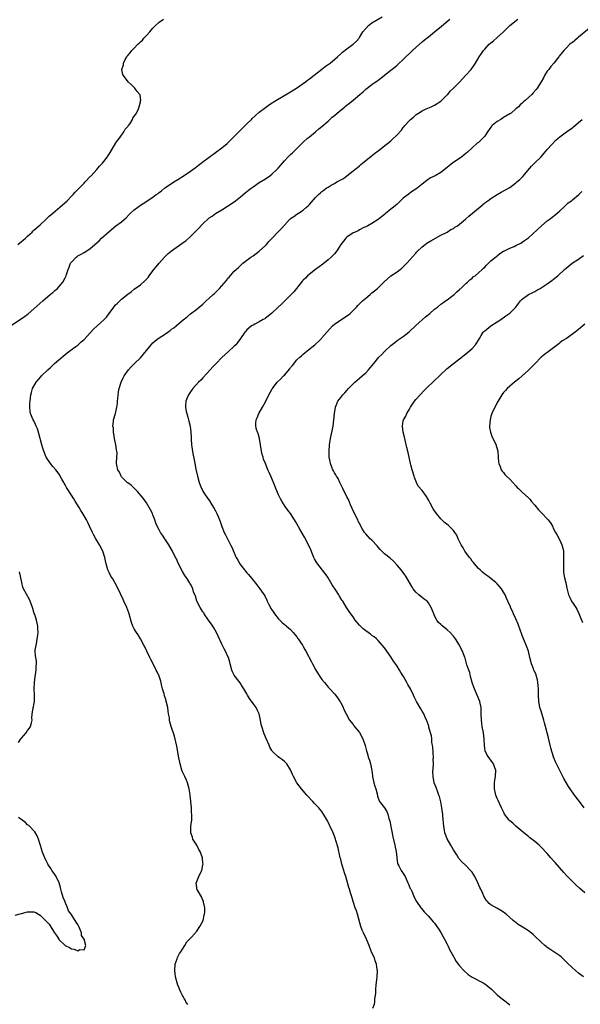
# Model space of a CAD drawing. Units: inches. Extents: x 2592000 to 2595000, y 1545000 to 1548000.
# Drawn here: x 2593592 to 2593772, y 1545406 to 1545721 of the extents above; entities that cross this region are included whole.
import ezdxf

# ---------------------------------------------------------------- set-up
doc = ezdxf.new("R2010")
doc.units = ezdxf.units.IN
doc.header["$MEASUREMENT"] = 0
doc.layers.add('LD25921545_10ft', color=63, linetype='Continuous')

msp = doc.modelspace()

# ---------------------------------------------------------------- linework, layer by layer
at = {"layer": 'LD25921545_10ft'}
for points, elevation in [([(2593589.49, 1545623), (2593592.56, 1545625), (2593594, 1545626), (2593595.13, 1545626.87), (2593597, 1545628.43), (2593599.83, 1545631), (2593602.19, 1545633), (2593602.61, 1545633.39), (2593603, 1545633.67), (2593603.68, 1545634.32), (2593604.52, 1545635), (2593605, 1545635.48), (2593606.29, 1545637), (2593607, 1545638.33), (2593607.3, 1545639), (2593607.4, 1545639.4), (2593607.89, 1545641), (2593608.24, 1545641.76), (2593608.74, 1545643), (2593609, 1545643.36), (2593610.52, 1545645), (2593610.78, 1545645.22), (2593611, 1545645.38), (2593612.11, 1545645.89), (2593613, 1545646.46), (2593613.93, 1545647), (2593615, 1545647.74), (2593617.8, 1545650.2), (2593618.64, 1545651), (2593621, 1545653.13), (2593623.2, 1545655), (2593625, 1545656.3), (2593625.83, 1545657), (2593626.43, 1545657.57), (2593627.43, 1545658.57), (2593627.84, 1545659), (2593629, 1545660.1), (2593630.21, 1545661), (2593631, 1545661.54), (2593631.9, 1545662.1), (2593635, 1545664.19), (2593636.1, 1545665), (2593636.64, 1545665.36), (2593637, 1545665.67), (2593637.79, 1545666.21), (2593638.72, 1545667), (2593639, 1545667.21), (2593641.67, 1545669), (2593643, 1545669.79), (2593645, 1545671.06), (2593647, 1545672.46), (2593648.46, 1545673.54), (2593649, 1545673.97), (2593649.61, 1545674.39), (2593650.43, 1545675), (2593651, 1545675.45), (2593653, 1545676.9), (2593655, 1545678.38), (2593657, 1545679.91), (2593658.69, 1545681.31), (2593659.73, 1545682.27), (2593662.41, 1545685), (2593663, 1545685.57), (2593665, 1545687.59), (2593666.46, 1545689), (2593666.73, 1545689.27), (2593667.76, 1545690.24), (2593669, 1545691.3), (2593671, 1545692.85), (2593672.28, 1545693.72), (2593674.27, 1545695), (2593678.47, 1545697.53), (2593679, 1545697.82), (2593680.89, 1545699), (2593683.73, 1545701), (2593684.45, 1545701.55), (2593685, 1545701.94), (2593689, 1545705.05), (2593690.05, 1545705.95), (2593691, 1545706.55), (2593691.64, 1545707), (2593694, 1545709), (2593695, 1545709.97), (2593695.56, 1545710.44), (2593697, 1545711.58), (2593698.96, 1545713.04), (2593700, 1545714), (2593700.85, 1545715), (2593701, 1545715.21), (2593702.12, 1545717), (2593703, 1545718.07), (2593703.87, 1545719), (2593705, 1545719.83), (2593708.24, 1545721.76)], 7210), ([(2593591.86, 1545649), (2593593, 1545650.01), (2593593.58, 1545650.42), (2593594.27, 1545651), (2593595, 1545651.66), (2593596.41, 1545653), (2593596.7, 1545653.3), (2593597, 1545653.58), (2593599, 1545655.31), (2593600.86, 1545657), (2593601.92, 1545658.08), (2593603, 1545659.08), (2593605.27, 1545661), (2593607.59, 1545663), (2593609, 1545664.44), (2593609.57, 1545665), (2593610.23, 1545665.77), (2593611.23, 1545666.77), (2593611.49, 1545667), (2593613, 1545668.61), (2593613.42, 1545669), (2593615.12, 1545670.88), (2593615.25, 1545671), (2593617.08, 1545673), (2593617.92, 1545674.08), (2593618.94, 1545675), (2593620.49, 1545677), (2593620.66, 1545677.34), (2593621, 1545677.88), (2593621.65, 1545679), (2593622.72, 1545680.72), (2593622.92, 1545681.08), (2593623, 1545681.17), (2593623.71, 1545682.29), (2593624.29, 1545683), (2593625.76, 1545685), (2593626.17, 1545685.83), (2593627, 1545686.75), (2593627.1, 1545686.9), (2593627.2, 1545687), (2593627.72, 1545687.72), (2593628.53, 1545689), (2593628.65, 1545689.35), (2593629.76, 1545691), (2593630.43, 1545692.43), (2593630.64, 1545693), (2593631, 1545694.64), (2593631.07, 1545694.93), (2593631.1, 1545695), (2593631.12, 1545695.12), (2593631, 1545695.86), (2593630.89, 1545696.89), (2593630.83, 1545697), (2593630.03, 1545697.97), (2593629.23, 1545699), (2593629, 1545699.21), (2593628.11, 1545700.11), (2593627.13, 1545701), (2593625.57, 1545703), (2593625.39, 1545703.39), (2593625.13, 1545705), (2593625.59, 1545706.41), (2593625.61, 1545707), (2593626.14, 1545708.14), (2593626.63, 1545709), (2593626.81, 1545709.19), (2593627, 1545709.47), (2593627.74, 1545710.26), (2593628.23, 1545711), (2593629, 1545711.77), (2593630.19, 1545713), (2593630.63, 1545713.37), (2593631, 1545713.75), (2593631.65, 1545714.35), (2593632.14, 1545715), (2593633, 1545715.85), (2593633.98, 1545717), (2593634.49, 1545717.51), (2593635, 1545718.15), (2593635.44, 1545718.56), (2593635.81, 1545719), (2593637, 1545720.04), (2593638.38, 1545721)], 7200), ([(2593646.15, 1545406.15), (2593645.55, 1545407), (2593645.39, 1545407.39), (2593645, 1545408.05), (2593644.7, 1545408.7), (2593644.49, 1545409), (2593643.93, 1545410.07), (2593643.49, 1545411), (2593643.37, 1545411.37), (2593643, 1545412.25), (2593642.71, 1545413), (2593642.21, 1545415), (2593642.07, 1545416.07), (2593641.99, 1545417), (2593642.16, 1545419), (2593642.74, 1545420.74), (2593642.86, 1545421.14), (2593643.56, 1545422.44), (2593643.9, 1545423), (2593645, 1545424.71), (2593645.2, 1545425), (2593645.86, 1545426.14), (2593646.72, 1545427), (2593647, 1545427.35), (2593648.57, 1545429), (2593648.74, 1545429.26), (2593649, 1545429.55), (2593650.03, 1545431), (2593651.03, 1545433), (2593651.36, 1545434.64), (2593651.52, 1545435), (2593651.64, 1545435.64), (2593651.6, 1545437), (2593651.21, 1545438.79), (2593651.2, 1545439), (2593651.15, 1545439.15), (2593651, 1545439.42), (2593650.53, 1545440.53), (2593649.13, 1545442.87), (2593649.06, 1545443), (2593649.05, 1545443.05), (2593649, 1545443.47), (2593648.87, 1545445), (2593648.89, 1545445.11), (2593649, 1545445.4), (2593649.49, 1545446.51), (2593649.64, 1545447), (2593650.17, 1545448.17), (2593650.6, 1545449), (2593651, 1545450.78), (2593651.03, 1545450.97), (2593651, 1545451.35), (2593650.82, 1545452.82), (2593650.81, 1545453), (2593650.06, 1545455), (2593649.7, 1545455.7), (2593649, 1545457.01), (2593647.82, 1545459), (2593647.62, 1545459.62), (2593647.12, 1545461), (2593647.18, 1545463.18), (2593647.41, 1545465), (2593647.46, 1545466.54), (2593647.45, 1545467), (2593647.39, 1545467.39), (2593647.3, 1545469), (2593647.14, 1545470.86), (2593647.09, 1545471.09), (2593646.88, 1545472.88), (2593646.87, 1545473.14), (2593646.58, 1545475), (2593646.27, 1545476.27), (2593646.09, 1545477), (2593645.78, 1545477.78), (2593645.21, 1545479), (2593645, 1545479.41), (2593644.49, 1545480.49), (2593644.28, 1545481), (2593643.68, 1545483), (2593643.6, 1545483.6), (2593643.3, 1545485), (2593642.67, 1545488.67), (2593641.93, 1545491.93), (2593640.87, 1545495), (2593640.46, 1545496.46), (2593640.33, 1545497), (2593640.26, 1545497.74), (2593640.03, 1545499), (2593639.85, 1545499.85), (2593639.76, 1545501), (2593639.4, 1545502.6), (2593639.28, 1545503), (2593639.2, 1545503.2), (2593639, 1545503.89), (2593638.72, 1545504.72), (2593638.57, 1545505.43), (2593638.11, 1545507), (2593637.89, 1545507.89), (2593637.5, 1545509.5), (2593637.02, 1545511.02), (2593636.39, 1545512.39), (2593636.1, 1545513), (2593635, 1545515.19), (2593634.35, 1545516.35), (2593634.03, 1545517), (2593633.02, 1545519), (2593632.39, 1545520.39), (2593632.08, 1545521), (2593631.01, 1545523.01), (2593630.27, 1545524.27), (2593629.76, 1545525), (2593629, 1545526.2), (2593628.61, 1545527), (2593628.18, 1545528.18), (2593627.45, 1545531), (2593627.34, 1545531.34), (2593627, 1545532.18), (2593626.7, 1545533), (2593625.76, 1545535), (2593625.54, 1545535.54), (2593624.68, 1545537.32), (2593623.64, 1545539.64), (2593622.16, 1545542.16), (2593621.61, 1545543), (2593621, 1545544.21), (2593620.65, 1545545), (2593620.12, 1545547), (2593619.9, 1545547.9), (2593619.67, 1545549), (2593619, 1545551), (2593617.91, 1545553), (2593616.75, 1545555), (2593616.13, 1545556.13), (2593615.7, 1545557), (2593614.8, 1545559), (2593614.18, 1545560.18), (2593613.79, 1545561), (2593612.66, 1545563), (2593612, 1545564), (2593611.46, 1545565), (2593610.23, 1545567), (2593609.74, 1545567.74), (2593609, 1545568.91), (2593607.4, 1545571.4), (2593607, 1545572.18), (2593606.69, 1545572.69), (2593606.55, 1545573), (2593605.97, 1545573.97), (2593605.41, 1545575), (2593605.25, 1545575.25), (2593604.42, 1545576.42), (2593603.97, 1545577), (2593603, 1545578.1), (2593602.3, 1545579), (2593600.96, 1545581), (2593600.17, 1545583), (2593599.9, 1545583.9), (2593599.53, 1545585), (2593598.6, 1545588.6), (2593598.11, 1545590.11), (2593597.74, 1545591), (2593597.54, 1545591.54), (2593597, 1545592.65), (2593596.8, 1545593), (2593595.92, 1545595), (2593595.79, 1545595.79), (2593595.65, 1545597), (2593595.74, 1545598.26), (2593595.77, 1545599), (2593596.02, 1545601), (2593596.25, 1545601.75), (2593596.57, 1545603), (2593597.74, 1545605), (2593599.25, 1545606.75), (2593599.45, 1545607), (2593601.42, 1545609), (2593602.26, 1545609.74), (2593603.6, 1545611), (2593605, 1545612.19), (2593607, 1545613.84), (2593607.61, 1545614.39), (2593608.51, 1545615), (2593610.41, 1545616.42), (2593611, 1545616.87), (2593611.15, 1545617), (2593612.07, 1545617.93), (2593613, 1545618.68), (2593616.02, 1545621.98), (2593617.21, 1545623), (2593619.42, 1545625), (2593620.18, 1545625.82), (2593621, 1545626.98), (2593622.49, 1545629), (2593623, 1545629.61), (2593623.72, 1545630.28), (2593624.42, 1545631), (2593625, 1545631.5), (2593627, 1545633.16), (2593628.06, 1545633.94), (2593629, 1545634.7), (2593631, 1545636.13), (2593632.53, 1545637.47), (2593633.48, 1545638.52), (2593633.82, 1545639), (2593635.36, 1545641), (2593636.08, 1545641.92), (2593636.97, 1545643), (2593638.68, 1545645), (2593639, 1545645.31), (2593639.88, 1545646.12), (2593641, 1545647.03), (2593645, 1545649.83), (2593645.66, 1545650.34), (2593647, 1545651.55), (2593648.43, 1545653), (2593648.7, 1545653.3), (2593649.71, 1545654.29), (2593651, 1545655.66), (2593652.72, 1545657.28), (2593653, 1545657.51), (2593653.9, 1545658.1), (2593655, 1545658.88), (2593657, 1545660.12), (2593661, 1545662.67), (2593661.4, 1545663), (2593663, 1545664.23), (2593664.46, 1545665.54), (2593665.58, 1545666.42), (2593666.37, 1545667), (2593667, 1545667.49), (2593669, 1545668.8), (2593671, 1545670.03), (2593672.38, 1545671), (2593673, 1545671.49), (2593674.62, 1545673), (2593675, 1545673.43), (2593675.77, 1545674.23), (2593677, 1545675.75), (2593678.2, 1545677), (2593679, 1545677.77), (2593679.65, 1545678.35), (2593680.27, 1545679), (2593681, 1545679.7), (2593683, 1545681.72), (2593684.45, 1545683), (2593685, 1545683.47), (2593686.99, 1545685), (2593688.06, 1545685.94), (2593689, 1545686.68), (2593691, 1545688.46), (2593691.57, 1545689), (2593692.32, 1545689.68), (2593693, 1545690.23), (2593693.85, 1545691), (2593696.3, 1545693), (2593696.69, 1545693.31), (2593697.84, 1545694.16), (2593699, 1545695.11), (2593701.12, 1545697), (2593702.14, 1545697.86), (2593703, 1545698.62), (2593703.46, 1545699), (2593705, 1545700.12), (2593706.69, 1545701.31), (2593707, 1545701.56), (2593707.85, 1545702.15), (2593709, 1545703.14), (2593711, 1545704.76), (2593712.27, 1545705.73), (2593713, 1545706.35), (2593713.37, 1545706.63), (2593715, 1545708.13), (2593717.93, 1545711), (2593719, 1545711.98), (2593721, 1545713.77), (2593721.69, 1545714.31), (2593723, 1545715.41), (2593724.99, 1545717.01), (2593727.17, 1545718.83), (2593729.85, 1545721)], 7220), ([(2593705.31, 1545405), (2593705.76, 1545406.24), (2593705.88, 1545407), (2593705.94, 1545407.94), (2593706.15, 1545409), (2593706.25, 1545409.75), (2593706.23, 1545411), (2593706.29, 1545412.29), (2593706.6, 1545415), (2593706.72, 1545417), (2593706.7, 1545417.3), (2593706.46, 1545419), (2593706.03, 1545420.03), (2593705.75, 1545421), (2593705, 1545422.64), (2593704.32, 1545424.32), (2593704.12, 1545425), (2593703.27, 1545427), (2593702.26, 1545429), (2593701.88, 1545429.88), (2593701.44, 1545431), (2593700.35, 1545435), (2593700.02, 1545436.02), (2593699.67, 1545437), (2593699.01, 1545439.01), (2593698.53, 1545440.53), (2593698.18, 1545441.82), (2593697.78, 1545443), (2593697.56, 1545443.56), (2593697, 1545445.86), (2593696.66, 1545447), (2593696.25, 1545448.25), (2593696.03, 1545449), (2593695.39, 1545451), (2593695, 1545452.57), (2593694.87, 1545453), (2593694.56, 1545454.56), (2593694.44, 1545455), (2593694.2, 1545456.2), (2593693.47, 1545458.53), (2593693.34, 1545459), (2593693, 1545459.97), (2593692.59, 1545461), (2593691.66, 1545463), (2593691.42, 1545463.42), (2593691, 1545464.41), (2593690.8, 1545464.8), (2593689.53, 1545467), (2593689.3, 1545467.3), (2593689, 1545467.79), (2593688.46, 1545468.46), (2593688.01, 1545469), (2593687, 1545470.05), (2593686.52, 1545470.52), (2593686.07, 1545471), (2593685.52, 1545471.52), (2593684.56, 1545472.56), (2593684.22, 1545473), (2593682.53, 1545475), (2593680.94, 1545476.94), (2593679.89, 1545479), (2593679.61, 1545479.61), (2593679, 1545481.09), (2593677.75, 1545483), (2593677.42, 1545483.42), (2593677, 1545483.82), (2593676.36, 1545484.36), (2593675.43, 1545485), (2593675, 1545485.32), (2593673.2, 1545487), (2593673.1, 1545487.1), (2593673, 1545487.26), (2593672.4, 1545488.4), (2593672.11, 1545489), (2593671.15, 1545491.15), (2593670.6, 1545492.6), (2593670.42, 1545493), (2593669.78, 1545495), (2593669.64, 1545495.64), (2593669.41, 1545497), (2593668.96, 1545499), (2593668.31, 1545500.31), (2593667.95, 1545501), (2593667, 1545502.32), (2593665.91, 1545503.91), (2593665.24, 1545505), (2593665, 1545505.43), (2593664.06, 1545507), (2593663.68, 1545507.68), (2593662.88, 1545508.88), (2593662.04, 1545510.04), (2593661.28, 1545511), (2593661, 1545511.43), (2593660.46, 1545512.46), (2593660.24, 1545513), (2593659.66, 1545515), (2593659.54, 1545515.54), (2593659.12, 1545517), (2593659, 1545517.33), (2593658.25, 1545519), (2593657.79, 1545519.79), (2593657, 1545521.27), (2593655.82, 1545523.82), (2593655.3, 1545525), (2593654.48, 1545526.48), (2593654.17, 1545527), (2593653.69, 1545527.69), (2593653, 1545528.65), (2593652.78, 1545529), (2593651.41, 1545531), (2593651.25, 1545531.25), (2593651, 1545531.59), (2593650.44, 1545532.44), (2593650.11, 1545533), (2593649.06, 1545535), (2593648.58, 1545536.58), (2593648.02, 1545537.98), (2593647.73, 1545539), (2593647.53, 1545539.53), (2593647, 1545540.45), (2593646.81, 1545540.81), (2593646.67, 1545541), (2593646.02, 1545542.02), (2593645.21, 1545543.21), (2593644.48, 1545544.48), (2593643.12, 1545547.12), (2593642.52, 1545548.52), (2593642.28, 1545549), (2593641.25, 1545551), (2593640.11, 1545553), (2593638.83, 1545555), (2593638.08, 1545556.08), (2593637.48, 1545557), (2593637, 1545557.83), (2593636.38, 1545559), (2593635.98, 1545559.98), (2593635.61, 1545561), (2593635, 1545562.59), (2593634.83, 1545563), (2593634.26, 1545564.26), (2593633, 1545566.49), (2593631.94, 1545567.94), (2593630.1, 1545570.1), (2593629.12, 1545571), (2593628.06, 1545572.06), (2593627, 1545572.83), (2593626.8, 1545573), (2593625, 1545574.81), (2593624.85, 1545575), (2593624.3, 1545576.3), (2593623.84, 1545577), (2593623.46, 1545578.54), (2593623.39, 1545579), (2593623.39, 1545579.39), (2593623.6, 1545582.4), (2593623.53, 1545583), (2593623.41, 1545583.41), (2593623.22, 1545585), (2593622.77, 1545587), (2593622.53, 1545588.53), (2593622.41, 1545589), (2593622.38, 1545590.38), (2593622.25, 1545591), (2593622.45, 1545592.45), (2593622.46, 1545593), (2593623.01, 1545594.99), (2593623.46, 1545597), (2593623.66, 1545598.34), (2593623.71, 1545599), (2593623.81, 1545599.81), (2593624.03, 1545601.97), (2593624.25, 1545603), (2593624.83, 1545605), (2593625.56, 1545606.44), (2593625.79, 1545607), (2593627.23, 1545609), (2593628.1, 1545609.9), (2593629.14, 1545611), (2593631, 1545612.81), (2593632.06, 1545613.94), (2593633, 1545615.09), (2593634.47, 1545617), (2593635, 1545617.55), (2593635.76, 1545618.24), (2593636.74, 1545619), (2593639, 1545620.47), (2593640.48, 1545621.52), (2593641, 1545621.91), (2593641.65, 1545622.35), (2593642.49, 1545623), (2593644.82, 1545625), (2593645, 1545625.17), (2593646.01, 1545625.98), (2593647, 1545626.9), (2593649, 1545628.37), (2593649.8, 1545629), (2593651, 1545630), (2593652.06, 1545631), (2593653, 1545631.82), (2593654.26, 1545633), (2593654.66, 1545633.34), (2593655, 1545633.69), (2593655.69, 1545634.31), (2593656.27, 1545635), (2593658.5, 1545637.5), (2593659, 1545638.21), (2593659.38, 1545638.61), (2593661, 1545640.45), (2593661.56, 1545641), (2593662.34, 1545641.66), (2593663.34, 1545642.66), (2593663.72, 1545643), (2593665, 1545644), (2593666.33, 1545645), (2593667, 1545645.42), (2593669, 1545646.86), (2593671, 1545648.75), (2593671.25, 1545649), (2593672.05, 1545649.95), (2593673.07, 1545651), (2593675, 1545653.06), (2593675.97, 1545654.03), (2593677, 1545655.24), (2593678.64, 1545657), (2593678.84, 1545657.16), (2593679, 1545657.33), (2593680.02, 1545657.98), (2593681, 1545658.67), (2593681.49, 1545659), (2593683, 1545659.95), (2593684.12, 1545661), (2593684.61, 1545661.39), (2593685, 1545661.84), (2593687, 1545664.04), (2593687.94, 1545665), (2593688.52, 1545665.48), (2593689, 1545665.94), (2593689.65, 1545666.35), (2593690.41, 1545667), (2593691, 1545667.37), (2593691.93, 1545667.93), (2593693, 1545668.51), (2593693.82, 1545669), (2593695, 1545669.65), (2593695.9, 1545670.1), (2593697, 1545671), (2593699, 1545672.57), (2593699.48, 1545673), (2593700.36, 1545673.64), (2593701, 1545674.21), (2593701.45, 1545674.55), (2593701.96, 1545675), (2593704.72, 1545677.28), (2593705.85, 1545678.15), (2593706.98, 1545679), (2593709.58, 1545681), (2593710.37, 1545681.63), (2593711, 1545682.16), (2593711.47, 1545682.53), (2593713, 1545684.06), (2593714.41, 1545685.59), (2593715, 1545686.36), (2593715.32, 1545686.68), (2593715.53, 1545687), (2593717, 1545688.65), (2593717.34, 1545689), (2593718.25, 1545689.75), (2593719, 1545690.44), (2593719.37, 1545690.63), (2593719.87, 1545691), (2593721, 1545691.72), (2593722.35, 1545692.35), (2593723.9, 1545693), (2593725, 1545693.52), (2593727, 1545694.81), (2593727.2, 1545695), (2593729, 1545696.8), (2593729.18, 1545697), (2593729.97, 1545698.03), (2593731, 1545698.97), (2593733.04, 1545701), (2593734.92, 1545703), (2593736.68, 1545705), (2593737.66, 1545706.34), (2593738.09, 1545707), (2593739.24, 1545709), (2593739.96, 1545710.04), (2593740.58, 1545711), (2593741, 1545711.49), (2593742.44, 1545713), (2593743, 1545713.48), (2593743.86, 1545714.14), (2593745, 1545715.13), (2593747, 1545717), (2593748.01, 1545717.99), (2593749, 1545719), (2593751.58, 1545721)], 7230), ([(2593775, 1545718.58), (2593771, 1545715.26), (2593770.63, 1545715), (2593769.75, 1545714.25), (2593769, 1545713.59), (2593768.65, 1545713.35), (2593768.21, 1545713), (2593767, 1545711.8), (2593766.3, 1545711), (2593764.84, 1545709.16), (2593764.73, 1545709), (2593763.05, 1545706.95), (2593762.11, 1545705.89), (2593761.44, 1545705), (2593761, 1545704.37), (2593760.09, 1545703), (2593759.74, 1545702.26), (2593759, 1545701), (2593757.78, 1545699), (2593757.45, 1545698.55), (2593756.53, 1545697.47), (2593756.1, 1545697), (2593755, 1545696.02), (2593753.92, 1545695), (2593753.41, 1545694.59), (2593753, 1545694.2), (2593752.34, 1545693.66), (2593751.75, 1545693), (2593751, 1545692.33), (2593749.42, 1545691), (2593749, 1545690.73), (2593747, 1545689.59), (2593746.11, 1545689), (2593745, 1545688.38), (2593743.35, 1545687), (2593743.18, 1545686.82), (2593743, 1545686.57), (2593741.86, 1545685), (2593741, 1545683.62), (2593740.45, 1545683), (2593739.69, 1545682.31), (2593739, 1545681.63), (2593738.63, 1545681.37), (2593737, 1545679.9), (2593735.5, 1545678.5), (2593735, 1545678.08), (2593733.66, 1545677), (2593730.72, 1545675), (2593729.76, 1545674.24), (2593729, 1545673.62), (2593727, 1545672.08), (2593725.16, 1545671), (2593723.71, 1545670.29), (2593722.5, 1545669.5), (2593721, 1545668.35), (2593719.4, 1545667), (2593719.16, 1545666.84), (2593719, 1545666.7), (2593717.98, 1545666.02), (2593716.51, 1545665), (2593715, 1545663.79), (2593713.56, 1545662.44), (2593713, 1545661.96), (2593712.51, 1545661.49), (2593711.92, 1545661), (2593711, 1545660.28), (2593709.2, 1545658.8), (2593709, 1545658.61), (2593708.09, 1545657.91), (2593707, 1545656.96), (2593705, 1545655.78), (2593703.62, 1545655), (2593703, 1545654.68), (2593702.41, 1545654.41), (2593701, 1545653.69), (2593700.57, 1545653.43), (2593699.6, 1545653), (2593699, 1545652.71), (2593697, 1545651.32), (2593696.65, 1545651), (2593695.9, 1545650.1), (2593695.05, 1545649), (2593693.72, 1545647), (2593693, 1545646.06), (2593692.5, 1545645.5), (2593691.98, 1545645), (2593691, 1545644.1), (2593689.28, 1545642.72), (2593688.16, 1545641.84), (2593686.96, 1545641), (2593684.41, 1545639), (2593683.71, 1545638.29), (2593683, 1545637.63), (2593682.72, 1545637.28), (2593682.43, 1545637), (2593680.05, 1545633.94), (2593679, 1545632.85), (2593677, 1545630.9), (2593676.07, 1545629.93), (2593675, 1545628.96), (2593673, 1545627.08), (2593671.86, 1545626.14), (2593671, 1545625.47), (2593670.72, 1545625.28), (2593670.21, 1545625), (2593669, 1545624.26), (2593667.6, 1545623.6), (2593667, 1545623.29), (2593666.52, 1545623), (2593665.7, 1545622.3), (2593665, 1545621.76), (2593664.66, 1545621.34), (2593664.35, 1545621), (2593663.02, 1545619), (2593662.18, 1545617.82), (2593661.48, 1545617), (2593661, 1545616.51), (2593659.15, 1545614.85), (2593658.12, 1545613.88), (2593657, 1545612.87), (2593655.17, 1545611), (2593654.11, 1545609.89), (2593653.28, 1545609), (2593651, 1545606.41), (2593650.29, 1545605.71), (2593649.62, 1545605), (2593647.77, 1545603), (2593647.43, 1545602.57), (2593647, 1545601.88), (2593646.4, 1545601), (2593646, 1545600), (2593645.56, 1545599), (2593645.47, 1545597.47), (2593645.42, 1545597), (2593645.69, 1545595.69), (2593645.81, 1545595), (2593646.13, 1545593.87), (2593646.54, 1545592.54), (2593646.92, 1545591), (2593647.17, 1545589), (2593647.21, 1545587.21), (2593647.25, 1545586.75), (2593647.33, 1545585), (2593647.78, 1545582.22), (2593648.23, 1545580.23), (2593648.42, 1545579), (2593648.77, 1545577.23), (2593649.31, 1545575), (2593649.84, 1545573), (2593650.13, 1545572.13), (2593650.55, 1545571), (2593650.7, 1545570.7), (2593651, 1545570.14), (2593651.69, 1545569), (2593652.25, 1545568.25), (2593653.07, 1545567.07), (2593653.86, 1545565.86), (2593654.61, 1545564.61), (2593655, 1545563.89), (2593655.3, 1545563.3), (2593655.47, 1545563), (2593655.87, 1545562.13), (2593656.32, 1545561), (2593656.46, 1545560.46), (2593657, 1545558.89), (2593657.79, 1545557), (2593658.23, 1545556.23), (2593658.82, 1545555), (2593659, 1545554.69), (2593659.83, 1545553), (2593660.24, 1545552.24), (2593661.42, 1545549.42), (2593661.62, 1545549), (2593662.1, 1545548.1), (2593662.73, 1545547), (2593663, 1545546.61), (2593664.27, 1545545), (2593664.62, 1545544.62), (2593665, 1545544.1), (2593665.51, 1545543.51), (2593667, 1545541.7), (2593668.23, 1545540.23), (2593669.19, 1545539), (2593670.72, 1545536.72), (2593671.39, 1545535.39), (2593671.53, 1545535), (2593672.01, 1545533.99), (2593672.53, 1545533), (2593672.72, 1545532.72), (2593673, 1545532.26), (2593673.52, 1545531.52), (2593673.85, 1545531), (2593675, 1545529.46), (2593675.51, 1545529), (2593676.26, 1545528.26), (2593677, 1545527.57), (2593677.33, 1545527.33), (2593677.74, 1545527), (2593679, 1545525.94), (2593679.82, 1545525), (2593680.35, 1545524.35), (2593681, 1545523.63), (2593681.24, 1545523.24), (2593681.41, 1545523), (2593682.28, 1545521.72), (2593682.75, 1545521), (2593683, 1545520.59), (2593683.56, 1545519.56), (2593683.91, 1545519), (2593685.66, 1545515.66), (2593685.96, 1545515), (2593687.03, 1545513), (2593687.78, 1545511.78), (2593688.31, 1545511), (2593689, 1545510.03), (2593689.86, 1545509), (2593690.35, 1545508.35), (2593691, 1545507.57), (2593691.56, 1545507), (2593693, 1545505.39), (2593693.33, 1545505), (2593694.07, 1545504.07), (2593694.87, 1545502.87), (2593695, 1545502.63), (2593695.79, 1545501), (2593696.15, 1545500.15), (2593696.72, 1545499), (2593697.83, 1545497), (2593698.31, 1545496.31), (2593699, 1545495.56), (2593699.23, 1545495.23), (2593701, 1545493.05), (2593702.1, 1545491), (2593702.85, 1545488.85), (2593703.24, 1545487.24), (2593703.43, 1545486.57), (2593703.88, 1545485), (2593704.18, 1545484.18), (2593704.5, 1545483), (2593704.93, 1545480.93), (2593705.18, 1545479.18), (2593705.2, 1545479), (2593705.64, 1545477), (2593705.9, 1545475.9), (2593706.2, 1545475), (2593706.6, 1545473.4), (2593706.71, 1545472.71), (2593707.25, 1545471.25), (2593707.41, 1545471), (2593708.99, 1545468.99), (2593709.78, 1545467.78), (2593710.02, 1545467), (2593710.38, 1545465.62), (2593710.6, 1545465), (2593710.69, 1545464.69), (2593711.67, 1545459.67), (2593712.28, 1545457), (2593712.39, 1545456.39), (2593712.73, 1545455), (2593712.95, 1545453.05), (2593712.95, 1545452.95), (2593713.19, 1545451.19), (2593713.25, 1545451), (2593713.59, 1545450.41), (2593714.33, 1545449), (2593715, 1545448.01), (2593715.39, 1545447.39), (2593715.59, 1545447), (2593716.5, 1545445), (2593716.62, 1545444.62), (2593717.24, 1545443.24), (2593717.37, 1545443), (2593717.69, 1545442.31), (2593718.27, 1545441), (2593719.15, 1545439.15), (2593719.25, 1545439), (2593720.6, 1545437), (2593720.78, 1545436.78), (2593721.71, 1545435.71), (2593723, 1545434.37), (2593724.59, 1545432.59), (2593725, 1545432.07), (2593726.26, 1545430.26), (2593727, 1545429.15), (2593727.75, 1545427.75), (2593728.14, 1545427), (2593729, 1545425.41), (2593729.2, 1545425), (2593729.74, 1545423.74), (2593730.19, 1545423), (2593731, 1545421.44), (2593731.28, 1545421), (2593731.91, 1545419.91), (2593733, 1545418.48), (2593734.31, 1545417), (2593735.76, 1545415.76), (2593737, 1545414.91), (2593740.53, 1545413), (2593741, 1545412.69), (2593741.96, 1545411.96), (2593743.14, 1545411), (2593745, 1545409.18), (2593746.2, 1545408.2), (2593747, 1545407.63), (2593747.86, 1545407), (2593749, 1545406.01)], 7240), ([(2593772.54, 1545415), (2593771, 1545416.18), (2593769, 1545417.85), (2593767.4, 1545419.4), (2593766.43, 1545420.43), (2593765.39, 1545421.39), (2593765, 1545421.68), (2593763.04, 1545423), (2593761.8, 1545423.8), (2593761, 1545424.34), (2593760.63, 1545424.63), (2593760.19, 1545425), (2593759, 1545426.04), (2593757, 1545427.99), (2593756.47, 1545428.47), (2593755, 1545429.67), (2593753, 1545430.98), (2593751.71, 1545431.71), (2593751, 1545432.32), (2593750.59, 1545432.59), (2593750.14, 1545433), (2593749, 1545433.96), (2593747.81, 1545435), (2593747, 1545435.62), (2593746.16, 1545436.16), (2593744.9, 1545436.9), (2593743, 1545437.98), (2593742.42, 1545438.42), (2593741.95, 1545439), (2593741.49, 1545439.49), (2593740.76, 1545440.76), (2593740.4, 1545441.6), (2593739.72, 1545443), (2593739.48, 1545443.48), (2593738.82, 1545445), (2593737.85, 1545447), (2593737.54, 1545447.54), (2593737, 1545448.39), (2593736.73, 1545448.74), (2593736.5, 1545449), (2593735, 1545450.54), (2593733.7, 1545451.7), (2593732.79, 1545452.79), (2593732.05, 1545453.95), (2593731, 1545455.57), (2593730.19, 1545457), (2593729.05, 1545459.05), (2593728.48, 1545460.48), (2593728.32, 1545461), (2593728.18, 1545461.82), (2593727.92, 1545463), (2593727.61, 1545466.39), (2593727.58, 1545467), (2593727.52, 1545467.52), (2593727.3, 1545469), (2593726.94, 1545470.94), (2593726.55, 1545472.55), (2593726.4, 1545473), (2593726.03, 1545473.97), (2593725.51, 1545475.51), (2593724.91, 1545477), (2593724.51, 1545479), (2593724.47, 1545480.47), (2593724.58, 1545481.42), (2593724.62, 1545483), (2593724.59, 1545484.59), (2593724.6, 1545485), (2593724.39, 1545488.39), (2593724.3, 1545489), (2593724.16, 1545489.84), (2593724.08, 1545491), (2593723.99, 1545491.99), (2593723.73, 1545493), (2593723.19, 1545494.81), (2593723.12, 1545495.12), (2593722.61, 1545496.61), (2593722.46, 1545497), (2593722.01, 1545497.99), (2593721.57, 1545499), (2593721, 1545499.92), (2593720.61, 1545500.61), (2593719.19, 1545503), (2593718.49, 1545504.49), (2593718.21, 1545505), (2593717.25, 1545507), (2593716.43, 1545508.43), (2593716.16, 1545509), (2593715.1, 1545510.9), (2593714.22, 1545512.22), (2593713.82, 1545513), (2593713, 1545514.28), (2593712.51, 1545515), (2593711.87, 1545515.87), (2593711, 1545517.25), (2593710.26, 1545518.26), (2593709, 1545520.12), (2593708.26, 1545521), (2593707, 1545522.42), (2593706.39, 1545523), (2593705.65, 1545523.65), (2593705, 1545524.08), (2593704.5, 1545524.5), (2593703.79, 1545525), (2593703, 1545525.52), (2593702.19, 1545526.19), (2593701.28, 1545527), (2593701, 1545527.31), (2593700.23, 1545528.23), (2593699.63, 1545529), (2593699, 1545530), (2593698.26, 1545531), (2593697.76, 1545531.76), (2593696.89, 1545533), (2593695.65, 1545535), (2593695.39, 1545535.39), (2593694.63, 1545536.62), (2593694.41, 1545537), (2593693.41, 1545538.59), (2593692.26, 1545540.26), (2593691.87, 1545541), (2593691, 1545542.5), (2593690.65, 1545543), (2593689.95, 1545543.95), (2593687.33, 1545547.33), (2593686.61, 1545548.61), (2593686.45, 1545549), (2593686, 1545550), (2593685.44, 1545551.44), (2593684.83, 1545552.83), (2593683.47, 1545555.47), (2593681.93, 1545558.07), (2593681, 1545559.74), (2593680.54, 1545560.54), (2593680.25, 1545561), (2593678.98, 1545563), (2593678.13, 1545564.13), (2593677.3, 1545565.3), (2593676.19, 1545567), (2593675.77, 1545567.77), (2593675.18, 1545569), (2593674.31, 1545571), (2593673.92, 1545571.92), (2593673, 1545574.28), (2593672.67, 1545575), (2593672.13, 1545576.13), (2593671.76, 1545577), (2593670.94, 1545579), (2593670.39, 1545580.39), (2593670.19, 1545581), (2593669.95, 1545581.95), (2593669.73, 1545583), (2593669.41, 1545585), (2593669.02, 1545587.02), (2593668.59, 1545588.59), (2593668.4, 1545589), (2593668.12, 1545589.88), (2593667.84, 1545591), (2593667.89, 1545591.89), (2593667.98, 1545593), (2593668.34, 1545593.66), (2593668.85, 1545595), (2593670.03, 1545597), (2593671, 1545598.78), (2593672.09, 1545601), (2593673.13, 1545602.87), (2593673.21, 1545603), (2593674.76, 1545605), (2593675.89, 1545606.11), (2593676.7, 1545607), (2593677, 1545607.3), (2593678.73, 1545609.27), (2593679, 1545609.7), (2593679.61, 1545610.39), (2593681, 1545612.15), (2593681.91, 1545613), (2593682.53, 1545613.47), (2593683, 1545613.95), (2593683.59, 1545614.41), (2593684.29, 1545615), (2593686.73, 1545617), (2593687, 1545617.21), (2593687.94, 1545618.06), (2593688.85, 1545619), (2593689, 1545619.14), (2593690.57, 1545621), (2593692.39, 1545623), (2593693, 1545623.52), (2593695, 1545624.94), (2593697.45, 1545626.55), (2593697.99, 1545627), (2593699, 1545627.96), (2593700.01, 1545629), (2593700.46, 1545629.54), (2593701.98, 1545631), (2593703, 1545631.89), (2593704.38, 1545633), (2593705, 1545633.56), (2593705.78, 1545634.22), (2593706.8, 1545635), (2593708.92, 1545637.08), (2593711.02, 1545638.98), (2593713, 1545640.31), (2593713.97, 1545641), (2593714.52, 1545641.48), (2593715, 1545641.9), (2593716.12, 1545643), (2593719, 1545646.27), (2593719.33, 1545646.67), (2593721, 1545648.22), (2593721.96, 1545649), (2593722.56, 1545649.44), (2593723.77, 1545650.23), (2593727, 1545652.02), (2593729.01, 1545653), (2593730.23, 1545653.77), (2593731, 1545654.12), (2593731.49, 1545654.51), (2593732.3, 1545655), (2593733, 1545655.51), (2593734.84, 1545657.16), (2593735, 1545657.27), (2593735.91, 1545658.09), (2593737.11, 1545659), (2593739, 1545660.64), (2593739.45, 1545661), (2593740.28, 1545661.72), (2593741, 1545662.3), (2593742.05, 1545663), (2593743, 1545663.67), (2593745, 1545664.97), (2593746.3, 1545665.7), (2593749, 1545667.28), (2593751, 1545668.75), (2593751.28, 1545669), (2593752.22, 1545669.78), (2593753.21, 1545670.79), (2593755.97, 1545674.03), (2593757, 1545675.12), (2593759, 1545677.08), (2593759.88, 1545678.12), (2593760.69, 1545679), (2593761, 1545679.35), (2593762.4, 1545681), (2593763.68, 1545682.32), (2593764.51, 1545683), (2593765, 1545683.38), (2593767.16, 1545685), (2593768.25, 1545685.75), (2593769, 1545686.35), (2593769.38, 1545686.62), (2593771, 1545688.04), (2593772.14, 1545689)], 7250), ([(2593773, 1545441.76), (2593771.25, 1545443.25), (2593770.23, 1545444.23), (2593769.48, 1545445), (2593769, 1545445.46), (2593767.24, 1545447.24), (2593766.27, 1545448.27), (2593763.48, 1545451.48), (2593763, 1545452.06), (2593762.14, 1545453), (2593761, 1545454.33), (2593759, 1545456.42), (2593758.7, 1545456.7), (2593758.39, 1545457), (2593757, 1545458.21), (2593755.44, 1545459.44), (2593755, 1545459.84), (2593753.5, 1545461), (2593751, 1545463.07), (2593750.03, 1545464.03), (2593749, 1545464.81), (2593748.82, 1545465), (2593747.37, 1545467), (2593747.23, 1545467.23), (2593747, 1545467.66), (2593746.4, 1545469), (2593745.28, 1545471.28), (2593745, 1545471.92), (2593744.56, 1545473), (2593744.42, 1545473.59), (2593744.11, 1545475), (2593744.18, 1545476.18), (2593744.13, 1545477), (2593744.23, 1545477.77), (2593744.47, 1545479), (2593744.53, 1545481), (2593744.23, 1545481.77), (2593743.8, 1545483), (2593743.48, 1545483.48), (2593742.6, 1545484.6), (2593741.78, 1545485.78), (2593741.19, 1545487.19), (2593740.92, 1545488.92), (2593740.81, 1545491), (2593740.6, 1545493), (2593740.24, 1545495), (2593740.07, 1545496.07), (2593739.95, 1545497), (2593739.9, 1545499), (2593739.89, 1545499.89), (2593739.84, 1545501), (2593739.53, 1545502.47), (2593739.43, 1545503), (2593738.6, 1545505), (2593737.73, 1545507), (2593737.56, 1545507.56), (2593737.03, 1545509), (2593736.48, 1545511), (2593736.21, 1545512.21), (2593735.89, 1545513), (2593735.34, 1545514.66), (2593734.76, 1545516.76), (2593734.66, 1545517), (2593734.22, 1545518.22), (2593733.93, 1545519), (2593733.62, 1545519.62), (2593732.98, 1545520.98), (2593731.72, 1545523), (2593731, 1545523.88), (2593729.94, 1545525), (2593729, 1545525.83), (2593727.26, 1545527.26), (2593727, 1545527.55), (2593726.21, 1545528.21), (2593725.7, 1545529), (2593725, 1545530.39), (2593724.72, 1545531), (2593724.25, 1545532.25), (2593723.95, 1545533), (2593723, 1545534.53), (2593722.59, 1545535), (2593721.71, 1545535.71), (2593721, 1545536.2), (2593720.55, 1545536.55), (2593719.98, 1545537), (2593719, 1545537.89), (2593718.13, 1545539), (2593717.69, 1545539.69), (2593717, 1545541.03), (2593715.83, 1545543), (2593715.49, 1545543.49), (2593714.31, 1545545), (2593713, 1545546.55), (2593711.82, 1545547.82), (2593710.76, 1545548.76), (2593709, 1545550.19), (2593708.16, 1545551), (2593707.59, 1545551.59), (2593707, 1545552.25), (2593706.66, 1545552.66), (2593705, 1545554.47), (2593704.46, 1545555), (2593703, 1545556.55), (2593702.65, 1545557), (2593702, 1545558), (2593701, 1545559.83), (2593700.61, 1545560.61), (2593700.44, 1545561), (2593699.44, 1545563), (2593698.69, 1545564.69), (2593698.17, 1545565.83), (2593697.49, 1545567.49), (2593697, 1545568.39), (2593695.67, 1545571), (2593695.47, 1545571.47), (2593695, 1545572.34), (2593694.8, 1545572.79), (2593694.68, 1545573), (2593694.18, 1545574.18), (2593693.64, 1545575), (2593693.44, 1545575.44), (2593693, 1545576.09), (2593692.71, 1545576.71), (2593692.54, 1545577), (2593692.18, 1545577.82), (2593691.73, 1545579), (2593691.62, 1545579.62), (2593691.31, 1545581), (2593691.27, 1545583), (2593691.41, 1545585), (2593691.7, 1545587), (2593692.58, 1545591), (2593692.85, 1545593), (2593693.02, 1545595), (2593693.31, 1545597), (2593693.55, 1545597.55), (2593694.13, 1545599), (2593695, 1545600.08), (2593695.71, 1545601), (2593696.37, 1545601.63), (2593697, 1545602.34), (2593697.53, 1545603), (2593699, 1545604.49), (2593699.54, 1545605), (2593700.3, 1545605.7), (2593701, 1545606.25), (2593701.86, 1545607), (2593703, 1545608.04), (2593703.9, 1545609), (2593705, 1545610.24), (2593705.58, 1545611), (2593707.23, 1545613), (2593708.11, 1545613.89), (2593709, 1545614.84), (2593711, 1545616.77), (2593712.27, 1545617.73), (2593713, 1545618.35), (2593713.41, 1545618.59), (2593714.02, 1545619), (2593715, 1545619.63), (2593716.87, 1545621.13), (2593719, 1545623.11), (2593722.07, 1545625.93), (2593723.45, 1545627), (2593725, 1545628.31), (2593725.88, 1545629), (2593727, 1545629.93), (2593727.6, 1545630.4), (2593728.53, 1545631), (2593729, 1545631.37), (2593730.37, 1545632.37), (2593731.2, 1545633), (2593732.1, 1545633.9), (2593733, 1545634.63), (2593733.18, 1545634.82), (2593733.39, 1545635), (2593735, 1545636.57), (2593735.49, 1545637), (2593736.24, 1545637.76), (2593737, 1545638.3), (2593737.36, 1545638.64), (2593737.92, 1545639), (2593739, 1545639.91), (2593740.23, 1545641), (2593740.58, 1545641.42), (2593741, 1545641.81), (2593741.54, 1545642.46), (2593742.19, 1545643), (2593743, 1545643.79), (2593744.46, 1545645), (2593744.78, 1545645.22), (2593745, 1545645.42), (2593745.88, 1545646.12), (2593747, 1545646.85), (2593747.08, 1545646.92), (2593749, 1545647.83), (2593750.37, 1545648.37), (2593751, 1545648.67), (2593752.51, 1545649.49), (2593753, 1545649.72), (2593753.72, 1545650.28), (2593755, 1545651.19), (2593759.12, 1545655), (2593761, 1545656.57), (2593761.61, 1545657), (2593763, 1545658.06), (2593763.52, 1545658.48), (2593764.11, 1545659), (2593765, 1545659.8), (2593766.26, 1545661), (2593767.69, 1545662.31), (2593768.69, 1545663), (2593769, 1545663.27), (2593771.08, 1545665), (2593772.05, 1545665.95)], 7260), ([(2593772.82, 1545469), (2593771.24, 1545471), (2593769.69, 1545473), (2593768.33, 1545475), (2593767.81, 1545475.81), (2593767, 1545477.12), (2593766.31, 1545478.31), (2593765.96, 1545479), (2593765.62, 1545479.62), (2593763.97, 1545483), (2593763.66, 1545483.66), (2593763.14, 1545485), (2593762.43, 1545487), (2593762.11, 1545488.11), (2593761.88, 1545489), (2593761.59, 1545490.41), (2593761.37, 1545491.37), (2593761.01, 1545493), (2593760.46, 1545495), (2593760.11, 1545496.11), (2593759.89, 1545497), (2593759, 1545499.85), (2593758.67, 1545501), (2593758.41, 1545502.41), (2593758.29, 1545503), (2593758.18, 1545505), (2593758.15, 1545507), (2593758.08, 1545508.08), (2593757.99, 1545509), (2593757.86, 1545509.86), (2593757.55, 1545511), (2593757.45, 1545511.45), (2593756.84, 1545512.84), (2593756.75, 1545513), (2593756.57, 1545513.43), (2593755.93, 1545515), (2593755.43, 1545517), (2593754.97, 1545519), (2593754.27, 1545521), (2593753.77, 1545522.23), (2593753.43, 1545523), (2593753.29, 1545523.29), (2593753, 1545524.05), (2593752.72, 1545524.72), (2593752.46, 1545525.54), (2593751.65, 1545527.65), (2593751, 1545529.42), (2593750.22, 1545531), (2593749.85, 1545531.85), (2593749.27, 1545533), (2593749.2, 1545533.2), (2593748.35, 1545535), (2593747.97, 1545535.97), (2593747.49, 1545537), (2593747, 1545537.94), (2593746.37, 1545539), (2593745.75, 1545539.75), (2593745, 1545540.61), (2593744.81, 1545540.81), (2593744.59, 1545541), (2593742.58, 1545542.58), (2593741.96, 1545543), (2593741, 1545543.69), (2593740.31, 1545544.31), (2593739.52, 1545545), (2593739, 1545545.48), (2593737.72, 1545547), (2593737.41, 1545547.41), (2593737, 1545547.85), (2593736.53, 1545548.53), (2593736.15, 1545549), (2593735, 1545550.57), (2593734.7, 1545551), (2593734.09, 1545552.09), (2593733.52, 1545553), (2593732.56, 1545555), (2593732.09, 1545556.09), (2593731.47, 1545557), (2593731, 1545557.63), (2593729.32, 1545559.32), (2593728.21, 1545560.21), (2593727, 1545561.33), (2593725.65, 1545563), (2593725.37, 1545563.37), (2593725, 1545563.93), (2593724.59, 1545564.59), (2593723.61, 1545566.39), (2593723.28, 1545567), (2593723.2, 1545567.2), (2593722.45, 1545568.45), (2593721, 1545570.39), (2593719.79, 1545571.79), (2593719.2, 1545573), (2593718.55, 1545574.55), (2593718.43, 1545575), (2593717.82, 1545577), (2593717.41, 1545578.59), (2593717.32, 1545579), (2593716.92, 1545581.08), (2593716.5, 1545583), (2593716.16, 1545584.16), (2593715.96, 1545585), (2593715.44, 1545587), (2593715.39, 1545587.39), (2593714.94, 1545589), (2593714.7, 1545591), (2593715, 1545592.65), (2593715.08, 1545593), (2593715.8, 1545594.2), (2593716.14, 1545595), (2593717, 1545596.39), (2593717.32, 1545597), (2593718.62, 1545599), (2593719, 1545599.48), (2593720.34, 1545601), (2593721.67, 1545602.33), (2593722.28, 1545603), (2593725, 1545605.6), (2593726.54, 1545607), (2593727, 1545607.49), (2593729, 1545609.4), (2593731.01, 1545610.99), (2593733, 1545612.44), (2593735, 1545614.06), (2593736.14, 1545615), (2593737, 1545615.79), (2593738.05, 1545617), (2593738.44, 1545617.56), (2593739, 1545618.43), (2593739.33, 1545619), (2593739.91, 1545619.91), (2593740.56, 1545621), (2593740.75, 1545621.25), (2593741, 1545621.46), (2593743, 1545623), (2593745, 1545624.26), (2593746.12, 1545625), (2593747.79, 1545626.21), (2593749, 1545627.05), (2593751, 1545629), (2593751.85, 1545630.15), (2593752.45, 1545631), (2593753, 1545631.56), (2593754.95, 1545633), (2593756.33, 1545633.67), (2593757, 1545634.02), (2593757.61, 1545634.39), (2593758.76, 1545635), (2593759.4, 1545635.4), (2593761, 1545636.49), (2593761.72, 1545637), (2593762.44, 1545637.56), (2593763, 1545637.92), (2593764.35, 1545639), (2593766.54, 1545641), (2593767, 1545641.45), (2593768.95, 1545643), (2593771, 1545644.34), (2593772.55, 1545645.45)], 7270), ([(2593773, 1545623.53), (2593771, 1545621.86), (2593769.9, 1545621), (2593769, 1545620.34), (2593767.09, 1545619), (2593765.8, 1545618.2), (2593765, 1545617.55), (2593764.68, 1545617.32), (2593763, 1545615.98), (2593761.24, 1545614.76), (2593760.09, 1545613.91), (2593759, 1545612.99), (2593757, 1545610.89), (2593756.09, 1545609.91), (2593755, 1545608.89), (2593752.94, 1545607), (2593751.95, 1545606.05), (2593751, 1545605.35), (2593750.49, 1545605), (2593749, 1545603.74), (2593748.17, 1545603), (2593747.61, 1545602.39), (2593747, 1545601.68), (2593746.51, 1545601), (2593745.2, 1545598.8), (2593744.21, 1545597), (2593743.27, 1545595), (2593743, 1545594.01), (2593742.7, 1545593), (2593742.53, 1545591), (2593742.57, 1545590.57), (2593742.82, 1545589), (2593743.41, 1545587.41), (2593744.62, 1545585), (2593744.71, 1545584.71), (2593745, 1545583.69), (2593745.17, 1545583), (2593745.29, 1545581), (2593745.43, 1545579.43), (2593745.5, 1545579), (2593745.9, 1545578.1), (2593746.31, 1545577), (2593746.58, 1545576.58), (2593747, 1545576.1), (2593747.47, 1545575.47), (2593747.96, 1545575), (2593749, 1545574.04), (2593751, 1545571.86), (2593751.4, 1545571.4), (2593751.8, 1545571), (2593753, 1545569.84), (2593755, 1545568), (2593755.49, 1545567.49), (2593755.9, 1545567), (2593757, 1545565.72), (2593758.19, 1545564.19), (2593759, 1545563.32), (2593759.33, 1545563), (2593761, 1545561.29), (2593761.32, 1545561), (2593762.04, 1545560.04), (2593762.63, 1545559), (2593763, 1545558.19), (2593763.58, 1545557), (2593764.13, 1545556.13), (2593765, 1545554.57), (2593765.68, 1545553), (2593766, 1545552), (2593766.15, 1545551), (2593766.23, 1545550.23), (2593766.23, 1545549), (2593766.21, 1545548.21), (2593766.15, 1545547), (2593766.14, 1545545), (2593766.22, 1545544.22), (2593766.41, 1545543), (2593766.51, 1545542.51), (2593766.9, 1545540.9), (2593767, 1545540.35), (2593767.23, 1545539.23), (2593767.78, 1545537), (2593768.2, 1545536.2), (2593768.75, 1545535), (2593769, 1545534.61), (2593770.12, 1545533), (2593770.45, 1545532.45), (2593771.11, 1545531.11), (2593772.25, 1545528.25)], 7280), ([(2593592.11, 1545489.89), (2593592.82, 1545491), (2593593, 1545491.24), (2593594.48, 1545493), (2593595, 1545493.71), (2593595.58, 1545494.42), (2593595.92, 1545495), (2593596.18, 1545496.18), (2593596.41, 1545497), (2593596.37, 1545497.63), (2593596.49, 1545499), (2593596.79, 1545500.79), (2593596.78, 1545501), (2593596.83, 1545501.17), (2593597, 1545501.95), (2593597.17, 1545503), (2593597.16, 1545503.16), (2593597.23, 1545505), (2593597.12, 1545507.12), (2593597.14, 1545509), (2593597.42, 1545511), (2593597.53, 1545511.53), (2593597.76, 1545513), (2593597.77, 1545514.23), (2593597.87, 1545515), (2593597.82, 1545515.82), (2593597.58, 1545517), (2593597.54, 1545517.54), (2593597.36, 1545519), (2593597.38, 1545519.38), (2593597.68, 1545521), (2593597.98, 1545522.02), (2593598.09, 1545523), (2593598.2, 1545524.2), (2593598.31, 1545525), (2593598.27, 1545526.27), (2593598.23, 1545527), (2593597.79, 1545529), (2593597.28, 1545530.72), (2593597.12, 1545531.12), (2593596.65, 1545532.65), (2593596.59, 1545533), (2593595.85, 1545535), (2593595.57, 1545535.57), (2593593.67, 1545539), (2593593.49, 1545539.49), (2593593.09, 1545541), (2593592.76, 1545543), (2593592.35, 1545544.35)], 7210), ([(2593591, 1545434.64), (2593593, 1545435.25), (2593595, 1545435.7), (2593595.76, 1545435.76), (2593597, 1545435.7), (2593597.56, 1545435.56), (2593598.48, 1545435), (2593599, 1545434.7), (2593600.69, 1545433), (2593600.84, 1545432.84), (2593601, 1545432.63), (2593601.82, 1545431.82), (2593603, 1545429.9), (2593603.62, 1545429), (2593604.2, 1545428.2), (2593604.91, 1545427), (2593605, 1545426.89), (2593607, 1545424.94), (2593608.33, 1545424.33), (2593609, 1545423.9), (2593609.84, 1545423.84), (2593611, 1545423.31), (2593611.66, 1545423.66), (2593613, 1545423.63), (2593613.55, 1545425), (2593613.05, 1545426.95), (2593613, 1545427.05), (2593612.22, 1545428.22), (2593612.16, 1545429), (2593611.69, 1545430.31), (2593611.37, 1545431), (2593611, 1545431.74), (2593610.46, 1545432.46), (2593610.23, 1545433), (2593608.92, 1545435), (2593608.1, 1545436.1), (2593607.76, 1545437), (2593607, 1545438.82), (2593606.94, 1545438.94), (2593606.37, 1545440.37), (2593605.82, 1545442.18), (2593605.58, 1545443), (2593605.48, 1545443.48), (2593605.03, 1545445.03), (2593604.13, 1545447), (2593603.65, 1545447.65), (2593602.84, 1545448.84), (2593602.36, 1545449.64), (2593601.46, 1545451), (2593601.29, 1545451.29), (2593601, 1545451.92), (2593600.63, 1545452.63), (2593600.45, 1545453), (2593599.66, 1545455), (2593599.52, 1545455.52), (2593598.42, 1545459), (2593598.03, 1545460.03), (2593597.26, 1545461.26), (2593595.34, 1545463.34), (2593595, 1545463.58), (2593594.29, 1545464.29), (2593593.29, 1545465), (2593592.1, 1545465.9)], 7210)]:
    msp.add_lwpolyline(points, dxfattribs=dict(at, elevation=elevation))

doc.saveas('drawing.dxf')
